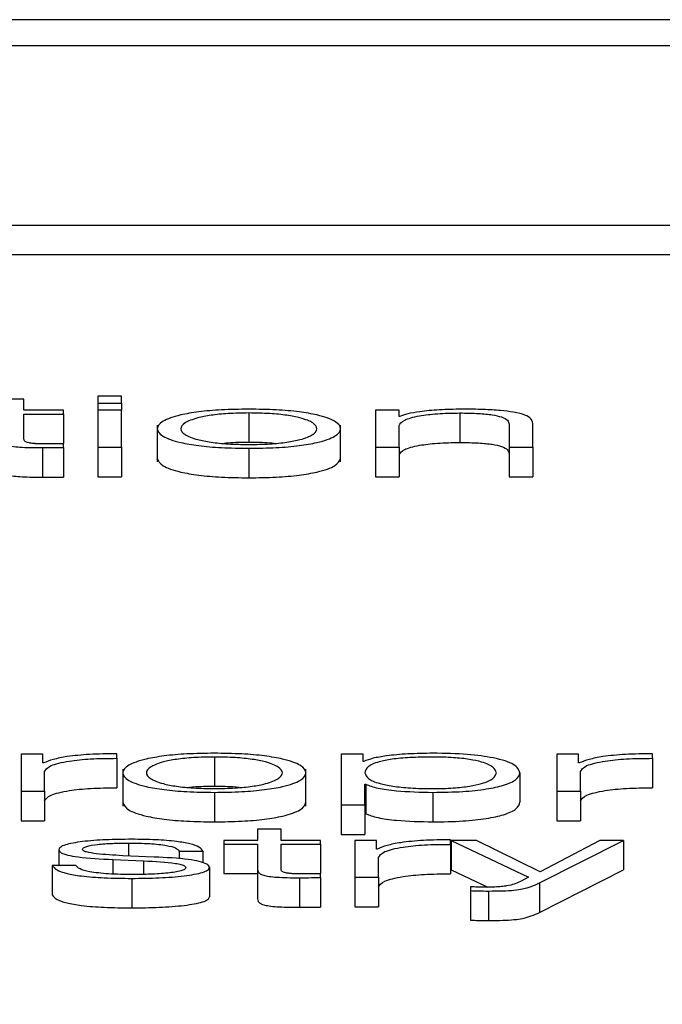
# Paper-space layout 'SHEET 2' of a CAD drawing. Units: inches. Extents: x 0.1 to 10.8, y 0.2 to 8.4.
# Drawn here: x 4.2 to 4.2, y 7.2 to 7.2 of the extents above; entities that cross this region are included whole.
import ezdxf

# ---------------------------------------------------------------- set-up
doc = ezdxf.new("R2010")
doc.units = ezdxf.units.IN
doc.header["$MEASUREMENT"] = 0
doc.layers.add('FORMAT', color=7, linetype='Continuous')
doc.styles.add('SLDTEXTSTYLE0', font='TXT', dxfattribs={"width": 0.605})
doc.dimstyles.new('SLDDIMSTYLE6', dxfattribs={"dimtxt": 0.091003, "dimasz": 0.080892, "dimexe": 0, "dimexo": 0.0625, "dimgap": 0.022751, "dimtad": 0, "dimtih": 1, "dimtoh": 1, "dimdec": 6, "dimlfac": 25.73, "dimrnd": 1e-09, "dimzin": 12, "dimdsep": 46, "dimtxsty": 'SLDTEXTSTYLE0', "dimsah": 1, "dimcen": 0.09, "dimadec": 0, "dimazin": 3, "dimtfac": 1, "dimtdec": 0, "dimtofl": 0, "dimtmove": 0, "dimatfit": 3, "dimfxl": 0, "dimfrac": 2, "dimtolj": 1, "dimtzin": 12, "dimarcsym": 0})

# ---------------------------------------------------------------- blocks, each defined once
blk = doc.blocks.new('_D_8')
at = {"layer": 'FORMAT'}
for p, q in [((2.170804, 7.101514), (2.170804, 5.255851)), ((5.877952, 5.857829), (5.877952, 5.255851)), ((2.170804, 5.355851), (3.46535, 5.355851)), ((5.877952, 5.355851), (4.583406, 5.355851))]:
    blk.add_line(p, q, dxfattribs=at)
for points in [[(2.170804, 5.355851), (2.251696, 5.343406), (2.251696, 5.368296)], [(5.877952, 5.355851), (5.79706, 5.368296), (5.79706, 5.343406)]]:
    blk.add_solid(points, dxfattribs=at)
at = {"layer": 'FORMAT', "char_height": 0.09375, "attachment_point": 1, "style": 'SLDTEXTSTYLE0'}
for s, insert in [('95 3/8"', (3.60285, 5.476701)), ('CLEAR', (4.029673, 5.476701)), ('OPENING LENGTH', (3.46535, 5.336944))]:
    blk.add_mtext(s, dxfattribs=dict(at, insert=insert))

psp = doc.layouts.new('SHEET 2')

# ---------------------------------------------------------------- linework, layer by layer
at = {"color": 7, "linetype": 'Continuous', "lineweight": 25}
for p, q in [((4.37256372, 7.20921089), (4.10050775, 7.20921089)), ((4.36406197, 7.20887238), (4.1090095, 7.20887238)), ((4.10415136, 7.20655494), (4.36892011, 7.20655494)), ((4.10415136, 7.20617342), (4.36892011, 7.20617342)), ((4.20616128, 7.20434361), (4.2058558, 7.20434361)), ((4.2058558, 7.20434361), (4.2058558, 7.20425012)), ((4.20616128, 7.20425012), (4.20616128, 7.20434361)), ((4.20489824, 7.20430378), (4.20459276, 7.20430378)), ((4.20489824, 7.20416009), (4.20489824, 7.20430378)), ((4.2058558, 7.20425012), (4.20616128, 7.20425012)), ((4.2058558, 7.20425012), (4.2058558, 7.20416009)), ((4.20616128, 7.20425012), (4.20616128, 7.20416009)), ((4.20540825, 7.20416009), (4.20489824, 7.20416009)), ((4.20489824, 7.20411106), (4.20540825, 7.20411106)), ((4.20489824, 7.20378834), (4.20489824, 7.20411106)), ((4.20540825, 7.20411106), (4.20540825, 7.20416009)), ((4.20540825, 7.20411106), (4.20540825, 7.20372955)), ((4.20616128, 7.20416009), (4.2058558, 7.20416009)), ((4.2058558, 7.20416009), (4.2058558, 7.20368187)), ((4.20616128, 7.20368187), (4.20616128, 7.20416009)), ((4.20780833, 7.20412494), (4.20780833, 7.20374343)), ((4.20975138, 7.20416009), (4.2094459, 7.20416009)), ((4.2094459, 7.20416009), (4.2094459, 7.20368187)), ((4.20975138, 7.20407767), (4.20975138, 7.20416009)), ((4.20976113, 7.20407767), (4.20975138, 7.20407767)), ((4.2105384, 7.20412494), (4.2105384, 7.20374343)), ((4.20662332, 7.20396859), (4.20662332, 7.20349171)), ((4.20899361, 7.20349171), (4.20899361, 7.20396859)), ((4.20975138, 7.20368187), (4.20975138, 7.20396089)), ((4.21117545, 7.20398035), (4.21117545, 7.20368187)), ((4.21148093, 7.20368187), (4.21148093, 7.2039896)), ((4.20503866, 7.20372955), (4.20540825, 7.20372955)), ((4.20513625, 7.20367629), (4.20513625, 7.20329478)), ((4.20540825, 7.20367815), (4.20540825, 7.20372809)), ((4.20540825, 7.20367815), (4.20540825, 7.20329664)), ((4.2058558, 7.20368187), (4.20616128, 7.20368187)), ((4.2058558, 7.20368187), (4.2058558, 7.20330036)), ((4.20616128, 7.20368187), (4.20616128, 7.20330036)), ((4.2094459, 7.20368187), (4.2094459, 7.20330036)), ((4.2094459, 7.20368187), (4.20975138, 7.20368187)), ((4.20975138, 7.20368187), (4.20975138, 7.20330036)), ((4.21117545, 7.20368187), (4.21148093, 7.20368187)), ((4.21117545, 7.20368187), (4.21117545, 7.20330036)), ((4.21148093, 7.20368187), (4.21148093, 7.20330036)), ((4.20780833, 7.20366794), (4.20780833, 7.20328643)), ((4.2058558, 7.20330036), (4.20616128, 7.20330036)), ((4.2094459, 7.20330036), (4.20975138, 7.20330036)), ((4.21117545, 7.20330036), (4.21148093, 7.20330036)), ((4.20485976, 7.19971058), (4.20485976, 7.19923236)), ((4.20514126, 7.19971058), (4.20485976, 7.19971058)), ((4.20514126, 7.19959853), (4.20514126, 7.19971058)), ((4.20609828, 7.19965878), (4.20609828, 7.19971707)), ((4.20609828, 7.19965878), (4.20609828, 7.19927727)), ((4.20736131, 7.19967548), (4.20736131, 7.19929397)), ((4.20928512, 7.19971058), (4.20900389, 7.19971058)), ((4.20900389, 7.19971058), (4.20900389, 7.19905533)), ((4.20928512, 7.19961986), (4.20928512, 7.19971058)), ((4.20929487, 7.19961986), (4.20928512, 7.19961986)), ((4.21179247, 7.19971058), (4.21179247, 7.19923236)), ((4.2120737, 7.19971058), (4.21179247, 7.19971058)), ((4.2120737, 7.19959853), (4.2120737, 7.19971058)), ((4.21303073, 7.19965878), (4.21303073, 7.19971707)), ((4.21303073, 7.19965878), (4.21303073, 7.19927727)), ((4.20515074, 7.19959853), (4.20514126, 7.19959853)), ((4.2051655, 7.19923236), (4.2051655, 7.19948729)), ((4.20617656, 7.19951908), (4.20617656, 7.1990422)), ((4.20854659, 7.1990422), (4.20854659, 7.19951908)), ((4.21208345, 7.19959853), (4.2120737, 7.19959853)), ((4.21209795, 7.19923236), (4.21209795, 7.19948729)), ((4.21131594, 7.1994714), (4.21131594, 7.19908988)), ((4.20485976, 7.19923236), (4.2051655, 7.19923236)), ((4.20485976, 7.19923236), (4.20485976, 7.19885085)), ((4.2051655, 7.19923236), (4.2051655, 7.19885085)), ((4.20736131, 7.19921848), (4.20736131, 7.19883697)), ((4.20930937, 7.19932308), (4.20931912, 7.19932308)), ((4.20930937, 7.19905533), (4.20930937, 7.19932308)), ((4.20931912, 7.19932308), (4.20931912, 7.19894157)), ((4.21018864, 7.19921848), (4.21018864, 7.19883697)), ((4.21179247, 7.19923236), (4.21179247, 7.19885085)), ((4.21179247, 7.19923236), (4.21209795, 7.19923236)), ((4.21209795, 7.19923236), (4.21209795, 7.19885085)), ((4.20900389, 7.19905533), (4.20930937, 7.19905533)), ((4.20900389, 7.19905533), (4.20900389, 7.19867382)), ((4.20930937, 7.19905533), (4.20930937, 7.19867382)), ((4.20485976, 7.19885085), (4.2051655, 7.19885085)), ((4.20930937, 7.19894157), (4.20931912, 7.19894157)), ((4.21179247, 7.19885085), (4.21209795, 7.19885085)), ((4.20792035, 7.19874186), (4.20792035, 7.19859818)), ((4.20822583, 7.19874186), (4.20792035, 7.19874186)), ((4.20822583, 7.19859818), (4.20822583, 7.19874186)), ((4.20748308, 7.19859818), (4.20748308, 7.19854915)), ((4.20792035, 7.19859818), (4.20748308, 7.19859818)), ((4.2087361, 7.19859818), (4.20822583, 7.19859818)), ((4.2087361, 7.19854915), (4.2087361, 7.19859818)), ((4.20900389, 7.19867382), (4.20930937, 7.19867382)), ((4.20917864, 7.19859818), (4.20917864, 7.19811996)), ((4.20945987, 7.19859818), (4.20917864, 7.19859818)), ((4.20945987, 7.19848613), (4.20945987, 7.19859818)), ((4.21041689, 7.19854638), (4.21041689, 7.19860467)), ((4.21042717, 7.19859818), (4.21142743, 7.19812172)), ((4.21075268, 7.19859818), (4.21042717, 7.19859818)), ((4.21042717, 7.19859818), (4.21042717, 7.19821667)), ((4.21157792, 7.19819031), (4.21075268, 7.19859818)), ((4.21156844, 7.19804663), (4.21265646, 7.19859818)), ((4.21235045, 7.19859818), (4.21157792, 7.19819031)), ((4.21265646, 7.19859818), (4.21235045, 7.19859818)), ((4.21265646, 7.19859818), (4.21265646, 7.19821667)), ((4.20535053, 7.19847778), (4.20535053, 7.1982747)), ((4.20690507, 7.19845832), (4.20721055, 7.19845832)), ((4.20690507, 7.19845832), (4.20690507, 7.19835922)), ((4.20721055, 7.19845832), (4.20721055, 7.1983098)), ((4.20748308, 7.19854915), (4.20792035, 7.19854915)), ((4.20748308, 7.19854915), (4.20748308, 7.19816763)), ((4.20792035, 7.19854915), (4.20792035, 7.19822185)), ((4.20822583, 7.19854915), (4.2087361, 7.19854915)), ((4.20822583, 7.19822647), (4.20822583, 7.19854915)), ((4.2087361, 7.19854915), (4.2087361, 7.19816763)), ((4.20946962, 7.19848613), (4.20945987, 7.19848613)), ((4.21041689, 7.19854638), (4.21041689, 7.19816487)), ((4.20604952, 7.19834989), (4.20644356, 7.19833309)), ((4.20604952, 7.19834989), (4.20604952, 7.1981629)), ((4.20658431, 7.19838233), (4.20617577, 7.19839993)), ((4.20644356, 7.19833309), (4.20644356, 7.19815799)), ((4.20948412, 7.19811996), (4.20948412, 7.19837488)), ((4.20526303, 7.1982747), (4.20526303, 7.19789319)), ((4.2055685, 7.1982747), (4.20526303, 7.1982747)), ((4.20729806, 7.19824966), (4.20729806, 7.19786815)), ((4.20792035, 7.19822185), (4.20792035, 7.19784034)), ((4.21042717, 7.19821667), (4.21089834, 7.19799223)), ((4.21156844, 7.19766512), (4.21265646, 7.19821667)), ((4.20629227, 7.19810608), (4.20629227, 7.19772456)), ((4.20748308, 7.19816763), (4.20792035, 7.19816763)), ((4.20836696, 7.19816763), (4.2087361, 7.19816763)), ((4.2084641, 7.19811442), (4.2084641, 7.19773291)), ((4.2087361, 7.19811628), (4.2087361, 7.19816622)), ((4.2087361, 7.19811628), (4.2087361, 7.19773477)), ((4.20917864, 7.19811996), (4.20917864, 7.19773844)), ((4.20917864, 7.19811996), (4.20948412, 7.19811996)), ((4.20948412, 7.19811996), (4.20948412, 7.19773844)), ((4.21142743, 7.19812172), (4.21132068, 7.19806705)), ((4.21067493, 7.19799659), (4.21067493, 7.19794756)), ((4.21067493, 7.19794756), (4.21067493, 7.19756604)), ((4.21156844, 7.19804663), (4.21156844, 7.19766512)), ((4.21090766, 7.19794293), (4.21090766, 7.19756142)), ((4.20917864, 7.19773844), (4.20948412, 7.19773844))]:
    psp.add_line(p, q, dxfattribs=at)
at = {"color": 8, "linetype": 'Continuous', "lineweight": 25}
psp.add_line((4.20624878, 7.19856308), (4.20624878, 7.19839678), dxfattribs=at)
at = {"color": 7, "linetype": 'Continuous', "lineweight": 25}
for points, knots in [([(4.20780833, 7.20417397), (4.20768854, 7.20417235), (4.20746028, 7.20416926), (4.2071538, 7.20414175), (4.20687465, 7.20409354), (4.20666899, 7.20401757), (4.20659963, 7.20392093), (4.206669, 7.20382429), (4.20687468, 7.20374835), (4.20715381, 7.20370016), (4.20746028, 7.20367265), (4.20768854, 7.20366956), (4.20780833, 7.20366794)], [0, 0, 0, 0, 0.0898655, 0.17124762, 0.24976297, 0.37025525, 0.50006001, 0.62978905, 0.75024672, 0.82875426, 0.91013459, 1, 1, 1, 1]), ([(4.20780833, 7.20412494), (4.20771689, 7.2041235), (4.20754197, 7.20412075), (4.20731168, 7.20409674), (4.20710778, 7.20405617), (4.20696303, 7.20399573), (4.2069113, 7.20392093), (4.20696306, 7.20384614), (4.20710782, 7.20378574), (4.20731169, 7.20374518), (4.20754196, 7.20372116), (4.20771689, 7.20371841), (4.20780833, 7.20371697)], [0, 0, 0, 0, 0.08833929, 0.16899436, 0.24842406, 0.37155916, 0.50008636, 0.62848006, 0.75157306, 0.83100134, 0.91165992, 1, 1, 1, 1]), ([(4.20780833, 7.20366794), (4.20792816, 7.20366956), (4.20815648, 7.20367265), (4.20846303, 7.20370016), (4.20874222, 7.20374835), (4.20894793, 7.20382429), (4.2090173, 7.20392093), (4.20894794, 7.20401757), (4.20874225, 7.20409354), (4.20846304, 7.20414175), (4.20815648, 7.20416926), (4.20792816, 7.20417235), (4.20780833, 7.20417397)], [0, 0, 0, 0, 0.08988288, 0.17127097, 0.24977804, 0.37022549, 0.49994, 0.62973021, 0.75021228, 0.82872715, 0.91011704, 1, 1, 1, 1]), ([(4.20780833, 7.20371697), (4.20789981, 7.20371841), (4.2080748, 7.20372116), (4.20830515, 7.20374518), (4.20850908, 7.20378574), (4.20865386, 7.20384614), (4.20870562, 7.20392093), (4.20865389, 7.20399573), (4.20850912, 7.20405617), (4.20830516, 7.20409674), (4.20807479, 7.20412075), (4.20789981, 7.2041235), (4.20780833, 7.20412494)], [0, 0, 0, 0, 0.08836303, 0.16903143, 0.24845859, 0.37153808, 0.49991365, 0.62842271, 0.75154429, 0.83097287, 0.91163776, 1, 1, 1, 1]), ([(4.20975138, 7.20396089), (4.20976497, 7.20398554), (4.20979084, 7.20403242), (4.20998348, 7.20408765), (4.21024848, 7.20411993), (4.21043886, 7.20412322), (4.2105384, 7.20412494)], [0, 0, 0, 0, 0.29653645, 0.56406245, 0.77207509, 1, 1, 1, 1]), ([(4.21056291, 7.20417397), (4.21046496, 7.20417228), (4.21027218, 7.20416895), (4.21003357, 7.20414516), (4.20985484, 7.20411443), (4.20979216, 7.20408984), (4.20976113, 7.20407767)], [0, 0, 0, 0, 0.29197507, 0.5746032, 0.78943261, 1, 1, 1, 1]), ([(4.2105384, 7.20412494), (4.21062039, 7.20412404), (4.21076911, 7.2041224), (4.21096235, 7.20410368), (4.21109517, 7.20407224), (4.21116609, 7.20402955), (4.2111722, 7.20399745), (4.21117545, 7.20398035)], [0, 0, 0, 0, 0.21565741, 0.39114781, 0.55520659, 0.76309065, 1, 1, 1, 1]), ([(4.21148093, 7.2039896), (4.21147743, 7.2040094), (4.21147092, 7.2040463), (4.21139426, 7.20409749), (4.211252, 7.20413551), (4.21105823, 7.20415908), (4.21082745, 7.20417206), (4.21065653, 7.2041733), (4.21056291, 7.20417397)], [0, 0, 0, 0, 0.20204356, 0.37666119, 0.53642901, 0.66731242, 0.81777669, 1, 1, 1, 1]), ([(4.20459276, 7.20378371), (4.20459336, 7.20377333), (4.20459446, 7.20375445), (4.20461884, 7.20372871), (4.20466572, 7.20370808), (4.20474185, 7.20369241), (4.20484815, 7.20368231), (4.20498303, 7.20367698), (4.20508195, 7.20367653), (4.20513625, 7.20367629)], [0, 0, 0, 0, 0.17677342, 0.32169693, 0.4434369, 0.55509256, 0.67842529, 0.82346281, 1, 1, 1, 1]), ([(4.205146, 7.20372532), (4.20511871, 7.20372585), (4.20506951, 7.2037268), (4.20500457, 7.20373133), (4.20495676, 7.20373835), (4.20491898, 7.20374979), (4.20489968, 7.20376699), (4.20489875, 7.20378075), (4.20489824, 7.20378834)], [0, 0, 0, 0, 0.172290492, 0.310702346, 0.4296744, 0.545356465, 0.74943456, 1, 1, 1, 1]), ([(4.20513625, 7.20367629), (4.20518697, 7.20367666), (4.20527763, 7.20367734), (4.20536831, 7.2036779), (4.20540825, 7.20367815)], [0, 0, 0, 0, 0.55952262, 1, 1, 1, 1]), ([(4.20540825, 7.20372809), (4.20535934, 7.20372721), (4.2052721, 7.20372563), (4.20518449, 7.20372542), (4.205146, 7.20372532)], [0, 0, 0, 0, 0.56066496, 1, 1, 1, 1]), ([(4.20780833, 7.20374343), (4.20771467, 7.20374299), (4.20760095, 7.20374245), (4.20750443, 7.20373204), (4.20748741, 7.2037302)], [0, 0, 0, 0, 0.82367498, 1, 1, 1, 1]), ([(4.20812938, 7.2037302), (4.20811235, 7.20373204), (4.20801579, 7.20374246), (4.20790203, 7.20374299), (4.20780833, 7.20374343)], [0, 0, 0, 0, 0.17630498, 1, 1, 1, 1]), ([(4.20975138, 7.20357938), (4.20976497, 7.20360403), (4.20979084, 7.20365091), (4.20998348, 7.20370614), (4.21024848, 7.20373842), (4.21043886, 7.20374171), (4.2105384, 7.20374343)], [0, 0, 0, 0, 0.29653645, 0.56406245, 0.77207509, 1, 1, 1, 1]), ([(4.2105384, 7.20374343), (4.21062039, 7.20374253), (4.21076911, 7.20374089), (4.21096235, 7.20372217), (4.21109517, 7.20369073), (4.21116609, 7.20364804), (4.2111722, 7.20361594), (4.21117545, 7.20359884)], [0, 0, 0, 0, 0.21565741, 0.39114781, 0.55520659, 0.76309065, 1, 1, 1, 1]), ([(4.20662332, 7.2035394), (4.20663689, 7.2035064), (4.20666307, 7.20344278), (4.20687563, 7.20336684), (4.20715359, 7.20331865), (4.20746034, 7.20329114), (4.20768856, 7.20328805), (4.20780833, 7.20328643)], [0, 0, 0, 0, 0.25948923, 0.50043348, 0.65746741, 0.8202476, 1, 1, 1, 1]), ([(4.20780833, 7.20328643), (4.20792813, 7.20328805), (4.20815642, 7.20329114), (4.20846325, 7.20331865), (4.20874127, 7.20336684), (4.20895385, 7.20344278), (4.20898003, 7.2035064), (4.20899361, 7.2035394)], [0, 0, 0, 0, 0.17978733, 0.34258305, 0.49961603, 0.74053986, 1, 1, 1, 1]), ([(4.20459276, 7.2034022), (4.20459336, 7.20339182), (4.20459446, 7.20337294), (4.20461884, 7.2033472), (4.20466572, 7.20332657), (4.20474185, 7.2033109), (4.20484815, 7.2033008), (4.20498303, 7.20329547), (4.20508195, 7.20329502), (4.20513625, 7.20329478)], [0, 0, 0, 0, 0.17677342, 0.32169693, 0.4434369, 0.55509256, 0.67842529, 0.82346281, 1, 1, 1, 1]), ([(4.20513625, 7.20329478), (4.20518697, 7.20329515), (4.20527763, 7.20329583), (4.20536831, 7.20329639), (4.20540825, 7.20329664)], [0, 0, 0, 0, 0.55952262, 1, 1, 1, 1]), ([(4.20609828, 7.19971707), (4.20597894, 7.19971614), (4.2057496, 7.19971436), (4.20546529, 7.1996852), (4.20526406, 7.19964527), (4.20518924, 7.19961441), (4.20515074, 7.19959853)], [0, 0, 0, 0, 0.29228705, 0.56166541, 0.77452587, 1, 1, 1, 1]), ([(4.2051655, 7.19948729), (4.20518111, 7.19951377), (4.20521141, 7.19956519), (4.20545135, 7.1996234), (4.2057636, 7.19965622), (4.20598341, 7.1996579), (4.20609828, 7.19965878)], [0, 0, 0, 0, 0.28384735, 0.55106511, 0.76538899, 1, 1, 1, 1]), ([(4.20736131, 7.19972446), (4.20724156, 7.19972284), (4.20701335, 7.19971975), (4.20670696, 7.19969224), (4.20642787, 7.19964403), (4.20622223, 7.19956805), (4.20615287, 7.19947142), (4.20622226, 7.19937481), (4.20642791, 7.19929889), (4.20670697, 7.1992507), (4.20701336, 7.19922319), (4.20724156, 7.1992201), (4.20736131, 7.19921848)], [0, 0, 0, 0, 0.08985342, 0.17123267, 0.2497532, 0.37026293, 0.50009003, 0.62980354, 0.75026134, 0.82877016, 0.9101467, 1, 1, 1, 1]), ([(4.20736131, 7.19967548), (4.20726991, 7.19967404), (4.20709503, 7.19967129), (4.20686483, 7.19964726), (4.206661, 7.19960668), (4.20651629, 7.19954623), (4.20646455, 7.19947142), (4.20651631, 7.19939663), (4.20666103, 7.19933623), (4.20686485, 7.19929567), (4.20709504, 7.19927165), (4.20726991, 7.1992689), (4.20736131, 7.19926746)], [0, 0, 0, 0, 0.08831176, 0.16895933, 0.24839991, 0.37156727, 0.50011777, 0.62852154, 0.75162031, 0.83104473, 0.91168842, 1, 1, 1, 1]), ([(4.20736131, 7.19921848), (4.20748114, 7.1992201), (4.20770946, 7.19922319), (4.20801601, 7.19925069), (4.20829519, 7.19929888), (4.2085009, 7.1993748), (4.20857028, 7.19947142), (4.20850092, 7.19956806), (4.20829523, 7.19964403), (4.20801602, 7.19969224), (4.20770947, 7.19971975), (4.20748114, 7.19972284), (4.20736131, 7.19972446)], [0, 0, 0, 0, 0.08988823, 0.17128031, 0.24978818, 0.37022556, 0.49990999, 0.62970799, 0.75019729, 0.82871687, 0.91011165, 1, 1, 1, 1]), ([(4.20736131, 7.19926746), (4.20745279, 7.1992689), (4.20762778, 7.19927165), (4.20785814, 7.19929567), (4.20806206, 7.19933623), (4.20820685, 7.19939663), (4.20825861, 7.19947142), (4.20820687, 7.19954623), (4.2080621, 7.19960668), (4.20785815, 7.19964727), (4.20762779, 7.19967129), (4.20745279, 7.19967404), (4.20736131, 7.19967548)], [0, 0, 0, 0, 0.08835749, 0.16902082, 0.24844299, 0.37151475, 0.49988227, 0.62839648, 0.75153679, 0.83097511, 0.91164233, 1, 1, 1, 1]), ([(4.21018864, 7.19972446), (4.21007936, 7.1997228), (4.20986678, 7.19971955), (4.20960165, 7.19969421), (4.20940446, 7.19966041), (4.2093315, 7.19963341), (4.20929487, 7.19961986)], [0, 0, 0, 0, 0.29428218, 0.57242955, 0.78539322, 1, 1, 1, 1]), ([(4.21101019, 7.1994714), (4.21100194, 7.19949622), (4.21098579, 7.19954481), (4.21085633, 7.19960511), (4.21066948, 7.19964673), (4.21044866, 7.19967082), (4.21017667, 7.19967783), (4.20990084, 7.19967152), (4.20965594, 7.19964974), (4.20945462, 7.19960918), (4.20932765, 7.19954718), (4.20931566, 7.19949749), (4.20930937, 7.1994714)], [0, 0, 0, 0, 0.12645898, 0.24752542, 0.32463177, 0.40260811, 0.48928861, 0.5874126, 0.66990422, 0.74690221, 0.86707942, 1, 1, 1, 1]), ([(4.21131594, 7.1994714), (4.21130145, 7.19950784), (4.21127372, 7.19957763), (4.21102003, 7.19966353), (4.21063125, 7.19971654), (4.2103418, 7.19972172), (4.21018864, 7.19972446)], [0, 0, 0, 0, 0.292307114, 0.55962611, 0.766978236, 1, 1, 1, 1]), ([(4.21303073, 7.19971707), (4.21291144, 7.19971614), (4.21268218, 7.19971436), (4.21239797, 7.19968519), (4.21219677, 7.19964527), (4.21212195, 7.19961441), (4.21208345, 7.19959853)], [0, 0, 0, 0, 0.29221108, 0.5615886, 0.77448115, 1, 1, 1, 1]), ([(4.21209795, 7.19948729), (4.21211357, 7.19951377), (4.2121439, 7.19956519), (4.2123839, 7.1996234), (4.21269612, 7.19965622), (4.21291589, 7.1996579), (4.21303073, 7.19965878)], [0, 0, 0, 0, 0.28386531, 0.55112107, 0.76545176, 1, 1, 1, 1]), ([(4.20930937, 7.1994714), (4.20931725, 7.1994466), (4.20933271, 7.19939794), (4.20946584, 7.19933727), (4.20966511, 7.1992956), (4.20990544, 7.19927202), (4.21017938, 7.19926499), (4.21044864, 7.19927216), (4.21066946, 7.19929619), (4.21085629, 7.19933781), (4.21098576, 7.19939805), (4.21100193, 7.1994466), (4.21101019, 7.1994714)], [0, 0, 0, 0, 0.12700272, 0.24919833, 0.32874425, 0.41209899, 0.50820405, 0.59537108, 0.67378114, 0.75130343, 0.87297913, 1, 1, 1, 1]), ([(4.21018864, 7.19921848), (4.21031983, 7.19922047), (4.21056781, 7.19922425), (4.21089038, 7.19925927), (4.21113273, 7.19931382), (4.21128862, 7.19938689), (4.21130661, 7.19944256), (4.21131594, 7.1994714)], [0, 0, 0, 0, 0.20015467, 0.37835902, 0.55286155, 0.76836673, 1, 1, 1, 1]), ([(4.2051655, 7.19910578), (4.20518111, 7.19913226), (4.20521141, 7.19918368), (4.20545135, 7.19924189), (4.2057636, 7.19927471), (4.20598341, 7.19927639), (4.20609828, 7.19927727)], [0, 0, 0, 0, 0.28384735, 0.55106511, 0.76538899, 1, 1, 1, 1]), ([(4.20736131, 7.19929397), (4.20726769, 7.19929353), (4.20715393, 7.19929299), (4.20705739, 7.19928256), (4.2070403, 7.19928071)], [0, 0, 0, 0, 0.82302422, 1, 1, 1, 1]), ([(4.20768258, 7.19928071), (4.20766549, 7.19928256), (4.20756886, 7.19929299), (4.20745501, 7.19929353), (4.20736131, 7.19929397)], [0, 0, 0, 0, 0.17693556, 1, 1, 1, 1]), ([(4.20931912, 7.19932308), (4.2093658, 7.1993055), (4.20945809, 7.19927074), (4.20976469, 7.19922848), (4.21002697, 7.19922229), (4.21018864, 7.19921848)], [0, 0, 0, 0, 0.28194052, 0.55738558, 1, 1, 1, 1]), ([(4.21209795, 7.19910578), (4.21211357, 7.19913226), (4.2121439, 7.19918368), (4.2123839, 7.19924189), (4.21269612, 7.19927471), (4.21291589, 7.19927639), (4.21303073, 7.19927727)], [0, 0, 0, 0, 0.28386531, 0.55112107, 0.76545176, 1, 1, 1, 1]), ([(4.20617656, 7.19908988), (4.20619014, 7.1990569), (4.20621633, 7.1989933), (4.20642886, 7.19891738), (4.20670676, 7.19886919), (4.20701342, 7.19884168), (4.20724158, 7.19883859), (4.20736131, 7.19883697)], [0, 0, 0, 0, 0.25947374, 0.50043272, 0.65747864, 0.82026104, 1, 1, 1, 1]), ([(4.20736131, 7.19883697), (4.20748112, 7.19883859), (4.2077094, 7.19884168), (4.20801622, 7.19886918), (4.20829424, 7.19891737), (4.20850683, 7.19899329), (4.20853301, 7.1990569), (4.20854659, 7.19908988)], [0, 0, 0, 0, 0.17980883, 0.34262229, 0.49966632, 0.74058444, 1, 1, 1, 1]), ([(4.21018864, 7.19883697), (4.21031983, 7.19883896), (4.21056781, 7.19884274), (4.21089038, 7.19887776), (4.21113273, 7.19893231), (4.21128862, 7.19900538), (4.21130661, 7.19906105), (4.21131594, 7.19908988)], [0, 0, 0, 0, 0.20015467, 0.37835902, 0.55286155, 0.76836673, 1, 1, 1, 1]), ([(4.20931912, 7.19894157), (4.2093658, 7.19892399), (4.20945809, 7.19888923), (4.20976469, 7.19884697), (4.21002697, 7.19884078), (4.21018864, 7.19883697)], [0, 0, 0, 0, 0.28194052, 0.55738558, 1, 1, 1, 1]), ([(4.20629227, 7.19861211), (4.20618014, 7.19861077), (4.20595888, 7.19860812), (4.20565005, 7.19858553), (4.20544886, 7.1985495), (4.20536207, 7.19851082), (4.2053545, 7.19848916), (4.20535053, 7.19847778)], [0, 0, 0, 0, 0.25598477, 0.50510093, 0.74131075, 0.86418789, 1, 1, 1, 1]), ([(4.20721055, 7.19845832), (4.20720066, 7.19847615), (4.20718204, 7.19850971), (4.20705753, 7.1985535), (4.20686373, 7.19858692), (4.20659979, 7.19860848), (4.20639765, 7.19861087), (4.20629227, 7.19861211)], [0, 0, 0, 0, 0.204531231, 0.384925812, 0.557991932, 0.76955779, 1, 1, 1, 1]), ([(4.21041689, 7.19860467), (4.2102976, 7.19860374), (4.21006834, 7.19860196), (4.20978413, 7.19857279), (4.20958294, 7.19853287), (4.20950811, 7.19850201), (4.20946962, 7.19848613)], [0, 0, 0, 0, 0.29221108, 0.5615886, 0.77448115, 1, 1, 1, 1]), ([(4.20535053, 7.19847778), (4.20535519, 7.19846414), (4.20536382, 7.19843889), (4.20545651, 7.19840584), (4.20567343, 7.19837004), (4.20589056, 7.19835841), (4.20604952, 7.19834989)], [0, 0, 0, 0, 0.20103367, 0.37215613, 0.54037674, 1, 1, 1, 1]), ([(4.20565601, 7.1984806), (4.20565852, 7.19848781), (4.20566327, 7.19850148), (4.20571863, 7.1985257), (4.20584727, 7.19854773), (4.20604132, 7.19856084), (4.20617914, 7.19856233), (4.20624878, 7.19856308)], [0, 0, 0, 0, 0.137701, 0.26096212, 0.49663682, 0.74563904, 1, 1, 1, 1]), ([(4.20617577, 7.19839993), (4.20605792, 7.19840609), (4.20588253, 7.19841526), (4.20571819, 7.19844189), (4.20566336, 7.19846281), (4.20565852, 7.19847451), (4.20565601, 7.1984806)], [0, 0, 0, 0, 0.501548099, 0.746389803, 0.868198654, 1, 1, 1, 1]), ([(4.20624878, 7.19856308), (4.20634226, 7.19856182), (4.20652055, 7.19855942), (4.20674133, 7.19853605), (4.20687795, 7.19849986), (4.20689565, 7.19847274), (4.20690507, 7.19845832)], [0, 0, 0, 0, 0.29181691, 0.55661433, 0.76406796, 1, 1, 1, 1]), ([(4.20948412, 7.19837488), (4.20949973, 7.19840138), (4.20953004, 7.19845281), (4.20977004, 7.19851103), (4.21008229, 7.19854385), (4.21030206, 7.19854551), (4.21041689, 7.19854638)], [0, 0, 0, 0, 0.283945436, 0.551194797, 0.765485576, 1, 1, 1, 1]), ([(4.20644356, 7.19833309), (4.20659325, 7.19832583), (4.20677777, 7.19831688), (4.20693364, 7.19828669), (4.20698423, 7.1982677), (4.2069897, 7.19825345), (4.20699258, 7.19824594)], [0, 0, 0, 0, 0.57797262, 0.71244605, 0.84835653, 1, 1, 1, 1]), ([(4.20729806, 7.19824966), (4.2072918, 7.19826401), (4.20727993, 7.19829122), (4.20717443, 7.19832637), (4.20695908, 7.19836438), (4.20673927, 7.19837491), (4.20658431, 7.19838233)], [0, 0, 0, 0, 0.20574219, 0.39002107, 0.56997706, 1, 1, 1, 1]), ([(4.20526303, 7.1982747), (4.20527745, 7.1982548), (4.20530437, 7.19821766), (4.20543992, 7.19816928), (4.20565192, 7.19813251), (4.20594661, 7.19810956), (4.20617243, 7.19810728), (4.20629227, 7.19810608)], [0, 0, 0, 0, 0.20688084, 0.38598814, 0.55516737, 0.76394143, 1, 1, 1, 1]), ([(4.20630703, 7.19815511), (4.20619988, 7.19815665), (4.20599696, 7.19815956), (4.20575097, 7.1981877), (4.20560272, 7.19822864), (4.20558033, 7.19825879), (4.2055685, 7.1982747)], [0, 0, 0, 0, 0.29615454, 0.56084426, 0.76816132, 1, 1, 1, 1]), ([(4.20629227, 7.19810608), (4.20641133, 7.19810753), (4.20664707, 7.19811041), (4.20697635, 7.19813465), (4.207192, 7.19817308), (4.20728558, 7.19821438), (4.20729377, 7.19823752), (4.20729806, 7.19824966)], [0, 0, 0, 0, 0.254639785, 0.504164634, 0.741229852, 0.864273414, 1, 1, 1, 1]), ([(4.20699258, 7.19824594), (4.20698937, 7.19823813), (4.20698322, 7.19822313), (4.20691312, 7.19819648), (4.20675946, 7.19817279), (4.20653927, 7.19815799), (4.20638365, 7.19815606), (4.20630703, 7.19815511)], [0, 0, 0, 0, 0.132135481, 0.25365108, 0.495593816, 0.751656878, 1, 1, 1, 1]), ([(4.20792035, 7.19822185), (4.20792098, 7.19821148), (4.20792212, 7.19819261), (4.20794648, 7.19816688), (4.20799328, 7.19814626), (4.20806935, 7.19813058), (4.20817566, 7.19812046), (4.20831067, 7.19811512), (4.20840971, 7.19811467), (4.2084641, 7.19811442)], [0, 0, 0, 0, 0.17657011, 0.32139512, 0.4430934, 0.55473118, 0.67807807, 0.82321416, 1, 1, 1, 1]), ([(4.20847358, 7.19816346), (4.20844633, 7.19816399), (4.20839717, 7.19816494), (4.20833227, 7.19816946), (4.20828445, 7.19817647), (4.20824664, 7.1981879), (4.20822728, 7.19820511), (4.20822634, 7.19821888), (4.20822583, 7.19822647)], [0, 0, 0, 0, 0.17212713, 0.31045954, 0.42939692, 0.54506647, 0.74919376, 1, 1, 1, 1]), ([(4.2084641, 7.19811442), (4.20851482, 7.1981148), (4.20860548, 7.19811548), (4.20869616, 7.19811604), (4.2087361, 7.19811628)], [0, 0, 0, 0, 0.55952262, 1, 1, 1, 1]), ([(4.2087361, 7.19816622), (4.20868714, 7.19816533), (4.20859981, 7.19816374), (4.20851211, 7.19816355), (4.20847358, 7.19816346)], [0, 0, 0, 0, 0.56070899, 1, 1, 1, 1]), ([(4.20948412, 7.19799337), (4.20949973, 7.19801987), (4.20953004, 7.1980713), (4.20977004, 7.19812952), (4.21008229, 7.19816234), (4.21030206, 7.198164), (4.21041689, 7.19816487)], [0, 0, 0, 0, 0.28394544, 0.5511948, 0.76548558, 1, 1, 1, 1]), ([(4.21088341, 7.19799196), (4.21084495, 7.1979923), (4.21077486, 7.1979929), (4.210706, 7.19799544), (4.21067493, 7.19799659)], [0, 0, 0, 0, 0.54882666, 1, 1, 1, 1]), ([(4.21067493, 7.19794756), (4.21070907, 7.19794617), (4.21078572, 7.19794305), (4.21086416, 7.19794297), (4.21090766, 7.19794293)], [0, 0, 0, 0, 0.44537653, 1, 1, 1, 1]), ([(4.21132068, 7.19806705), (4.21129531, 7.19805567), (4.21124876, 7.19803479), (4.21116728, 7.1980108), (4.21107463, 7.19799851), (4.21098523, 7.19799279), (4.21091934, 7.19799226), (4.21088341, 7.19799196)], [0, 0, 0, 0, 0.30635459, 0.56195968, 0.69031724, 0.83111447, 1, 1, 1, 1]), ([(4.21090766, 7.19794293), (4.21097053, 7.19794323), (4.21108347, 7.19794376), (4.21123958, 7.19795253), (4.21136946, 7.19797208), (4.21147537, 7.19800472), (4.21153458, 7.19803138), (4.21156844, 7.19804663)], [0, 0, 0, 0, 0.20148402, 0.36201907, 0.51245416, 0.7211814, 1, 1, 1, 1]), ([(4.20526303, 7.19789319), (4.20527745, 7.19787329), (4.20530437, 7.19783615), (4.20543992, 7.19778777), (4.20565192, 7.19775099), (4.20594661, 7.19772805), (4.20617243, 7.19772577), (4.20629227, 7.19772456)], [0, 0, 0, 0, 0.20688084, 0.38598814, 0.55516737, 0.76394143, 1, 1, 1, 1]), ([(4.20629227, 7.19772456), (4.20641133, 7.19772602), (4.20664707, 7.1977289), (4.20697635, 7.19775314), (4.207192, 7.19779157), (4.20728558, 7.19783287), (4.20729377, 7.19785601), (4.20729806, 7.19786815)], [0, 0, 0, 0, 0.254639785, 0.504164634, 0.741229852, 0.864273414, 1, 1, 1, 1]), ([(4.20792035, 7.19784034), (4.20792098, 7.19782997), (4.20792212, 7.1978111), (4.20794648, 7.19778537), (4.20799328, 7.19776475), (4.20806935, 7.19774907), (4.20817566, 7.19773895), (4.20831067, 7.19773361), (4.20840971, 7.19773316), (4.2084641, 7.19773291)], [0, 0, 0, 0, 0.17657011, 0.32139512, 0.4430934, 0.55473118, 0.67807807, 0.82321416, 1, 1, 1, 1]), ([(4.2084641, 7.19773291), (4.20851482, 7.19773329), (4.20860548, 7.19773396), (4.20869616, 7.19773453), (4.2087361, 7.19773477)], [0, 0, 0, 0, 0.55952262, 1, 1, 1, 1]), ([(4.21067493, 7.19756604), (4.21070907, 7.19756466), (4.21078572, 7.19756154), (4.21086416, 7.19756146), (4.21090766, 7.19756142)], [0, 0, 0, 0, 0.44537653, 1, 1, 1, 1]), ([(4.21090766, 7.19756142), (4.21097053, 7.19756172), (4.21108347, 7.19756225), (4.21123958, 7.19757102), (4.21136946, 7.19759057), (4.21147537, 7.19762321), (4.21153458, 7.19764987), (4.21156844, 7.19766512)], [0, 0, 0, 0, 0.20148402, 0.36201907, 0.51245416, 0.7211814, 1, 1, 1, 1])]:
    psp.add_open_spline(points, degree=3, knots=knots, dxfattribs=at)

# ---------------------------------------------------------------- dimensions: what is measured, and where the dimension line sits
at = {"layer": 'FORMAT'}
dim = psp.add_linear_dim(base=(5.87795169, 5.35585123), p1=(2.17080426, 7.20151382), p2=(5.87795169, 5.95782941), text='<> CLEAR\\POPENING LENGTH', dimstyle='SLDDIMSTYLE6', dxfattribs=at)
dim.commit()
dim.dimension.update_dxf_attribs({"geometry": '_D_8', "text_midpoint": (4.02437798, 5.35585123), "dimtype": 160})

doc.saveas('drawing.dxf')
